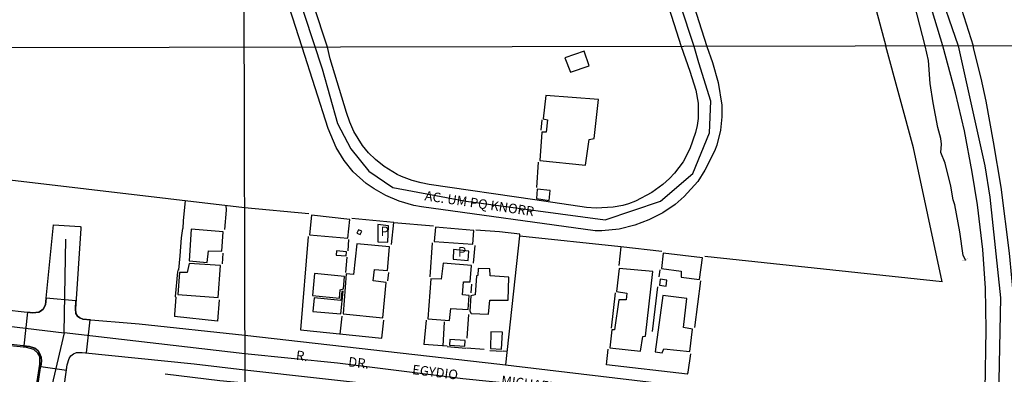
# Model space of a CAD drawing. Extents: x 6037 to 180733, y 8537 to 1668733.
# Drawn here: x 178741 to 178999, y 1665321 to 1665414 of the extents above; entities that cross this region are included whole.
import ezdxf
from ezdxf.enums import TextEntityAlignment as Align

# ---------------------------------------------------------------- set-up
doc = ezdxf.new("R2010")
doc.units = 0
doc.header["$LTSCALE"] = 10
doc.header["$MEASUREMENT"] = 0
doc.layers.get('0').update_dxf_attribs({"linetype": 'CONTINUOUS'})
for name, color, linetype in [('IMAGEM', 7, 'CONTINUOUS'), ('T-DIM', 1, 'CONTINUOUS'), ('V-AREA_VERDE', 3, 'CONTINUOUS'), ('V-BUEIRO', 5, 'CONTINUOUS'), ('V-CRUZAMENTO', 1, 'CONTINUOUS'), ('V-EDIFICACAO', 2, 'CONTINUOUS'), ('V-EIXO_DE_LOGRADOURO', 3, 'CONTINUOUS'), ('V-LOTE', 1, 'CONTINUOUS'), ('V-NOME_DOS_LOGRADOUROS', 7, 'CONTINUOUS'), ('V-QUADRA', 6, 'CONTINUOUS'), ('V-TESTADA', 5, 'CONTINUOUS'), ('V-VALETA', 6, 'CONTINUOUS'), ('X-LIMITE_1000', 7, 'CONTINUOUS')]:
    doc.layers.add(name, color=color, linetype=linetype)
doc.styles.get("Standard").update_dxf_attribs({"font": 'ARIAL.TTF'})
picture_1 = doc.add_image_def('image1.jpg', size_in_pixel=(4025, 4628))

# ---------------------------------------------------------------- blocks, each defined once
blk = doc.blocks.new('305')
at = {"color": 0, "linetype": 'ByBlock', "lineweight": -2, "const_width": 0.05}
blk.add_lwpolyline([(0.73, 0.39, 0.60863), (-0.73, 0.38)], format="xyb", dxfattribs=at)
blk = doc.blocks.new('872KIVP_img_geo')
at = {"layer": 'V-AREA_VERDE'}
blk.add_lwpolyline([(178739.97, 1665280.78), (178743.93, 1665309.1), (178746.14, 1665323.39), (178746.16, 1665325.34), (178745.6, 1665326.28), (178744.59, 1665327.2), (178742.64, 1665327.69), (178723.86, 1665329.62)], dxfattribs=at)
at = {"layer": 'V-CRUZAMENTO'}
blk.add_lwpolyline([(178759.32, 1665335.04), (178757.45, 1665335.19), (178756.62, 1665335.52), (178756.02, 1665335.96), (178755.62, 1665336.63), (178755.47, 1665337.89), (178755.61, 1665339.95), (178747.83, 1665340.71), (178747.66, 1665338.95), (178747.06, 1665337.82), (178746.36, 1665337.24), (178745.91, 1665337.01), (178744.27, 1665336.84), (178742.87, 1665337), (178741.92, 1665328.15), (178743.46, 1665327.98), (178744.82, 1665327.52), (178745.7, 1665326.86), (178746.08, 1665326.26), (178746.47, 1665325.15), (178746.59, 1665324.15), (178746.38, 1665322.74), (178753.12, 1665321.82), (178753.31, 1665323.17), (178753.82, 1665324.87), (178754.31, 1665325.55), (178755.02, 1665326.11), (178755.79, 1665326.41), (178757.28, 1665326.43), (178758.43, 1665326.31)], close=True, dxfattribs=at)
at = {"layer": 'V-EDIFICACAO'}
for points in [[(178883.94, 1665403.82), (178885.36, 1665400.09), (178890.31, 1665401.7), (178888.96, 1665405.53), (178883.94, 1665403.82)], [(178878.91, 1665393.97), (178878.22, 1665387.8), (178879.31, 1665387.51), (178879.01, 1665384.32), (178877.88, 1665384.26), (178877.33, 1665376.81), (178889.35, 1665375.59), (178890.29, 1665382.39), (178891.6, 1665382.6), (178892.71, 1665392.9), (178892.71, 1665392.9), (178892.71, 1665392.9), (178878.91, 1665393.97)], [(178876.61, 1665369.32), (178876.5, 1665366.83), (178879.78, 1665366.36), (178880.09, 1665368.95), (178876.61, 1665369.32)], [(178817.45, 1665362.45), (178816.93, 1665357.35), (178826.94, 1665356.42), (178827.49, 1665361.38), (178817.45, 1665362.45)], [(178834.86, 1665360.04), (178834.83, 1665355.46), (178837.44, 1665355.36), (178837.66, 1665359.68), (178834.86, 1665360.04)], [(178785.89, 1665358.79), (178785.34, 1665350.49), (178790.08, 1665350.03), (178790.43, 1665353.13), (178793.89, 1665353.03), (178794.29, 1665358.1), (178785.89, 1665358.79)], [(178829.8, 1665358.67), (178829.29, 1665357.76), (178830.19, 1665357.39), (178830.6, 1665358.25), (178829.8, 1665358.67)], [(178849.92, 1665359.32), (178849.6, 1665355.61), (178859.79, 1665354.86), (178860.01, 1665358.43), (178849.92, 1665359.32)], [(178826.56, 1665347.04), (178825.7, 1665336.54), (178836.12, 1665335.54), (178837, 1665344.81), (178833.6, 1665345.26), (178833.6, 1665345.26), (178833.95, 1665348.21), (178837.38, 1665347.98), (178837.92, 1665354.19), (178829.35, 1665354.95), (178828.47, 1665346.92), (178826.56, 1665347.04)], [(178823.96, 1665353.1), (178823.91, 1665352.02), (178826.5, 1665351.84), (178826.6, 1665352.86), (178823.96, 1665353.1)], [(178854.67, 1665353.5), (178854.56, 1665350.96), (178858.51, 1665350.59), (178858.7, 1665353.08), (178854.67, 1665353.5)], [(178909.73, 1665352.52), (178909.27, 1665348.47), (178914.38, 1665347.78), (178914.46, 1665346.22), (178919.22, 1665345.63), (178920.02, 1665351.3), (178909.73, 1665352.52)], [(178785.29, 1665349.83), (178784.84, 1665347.42), (178784.84, 1665347.42), (178782.83, 1665347.46), (178782.32, 1665341.62), (178792.9, 1665340.87), (178793.59, 1665349.25), (178785.29, 1665349.83)], [(178851.94, 1665349.92), (178851.45, 1665345.69), (178848.77, 1665345.81), (178847.94, 1665335.26), (178853.61, 1665334.79), (178853.95, 1665337.97), (178858.56, 1665337.71), (178858.82, 1665341.37), (178857.08, 1665341.58), (178857.27, 1665344.97), (178859.03, 1665344.96), (178859.37, 1665349.24), (178851.94, 1665349.92)], [(178818.18, 1665347.17), (178817.68, 1665341.38), (178824.75, 1665340.68), (178824.94, 1665342.91), (178825.83, 1665343.11), (178826.08, 1665346.37), (178818.18, 1665347.17)], [(178861.17, 1665348.45), (178861.08, 1665346.67), (178860.75, 1665346.57), (178860.35, 1665341.58), (178859.21, 1665341.29), (178859, 1665337.24), (178859.28, 1665336.63), (178863.87, 1665336.5), (178864.25, 1665340.15), (178869.01, 1665340.19), (178869.18, 1665346.23), (178864.31, 1665346.52), (178864.25, 1665348.37), (178861.17, 1665348.45)], [(178898.17, 1665348.45), (178897.49, 1665342.4), (178900.15, 1665341.99), (178899.98, 1665340.22), (178898.04, 1665340.27), (178896.91, 1665332.36), (178896.21, 1665332.34), (178895.73, 1665327.63), (178903.71, 1665326.74), (178904.35, 1665330.58), (178905.09, 1665330.67), (178907.02, 1665347.66), (178898.17, 1665348.45)], [(178908.88, 1665345.65), (178908.71, 1665344.12), (178910.51, 1665343.88), (178910.63, 1665345.46), (178908.88, 1665345.65)], [(178818.11, 1665340.75), (178817.78, 1665337.2), (178825.16, 1665336.54), (178825.73, 1665342.54), (178825.41, 1665342.48), (178825.16, 1665340.12), (178818.11, 1665340.75)], [(178909.64, 1665341.37), (178907.64, 1665326.57), (178909.44, 1665326.35), (178909.85, 1665327.42), (178916.7, 1665326.72), (178917.43, 1665332.55), (178915.01, 1665332.98), (178915.94, 1665340.61), (178909.64, 1665341.37)], [(178864.51, 1665331.82), (178864.38, 1665327.46), (178867.26, 1665327.31), (178867.52, 1665331.72), (178864.51, 1665331.82)], [(178853.76, 1665329.83), (178853.67, 1665328.37), (178857.63, 1665328.04), (178857.74, 1665329.56), (178853.76, 1665329.83)]]:
    blk.add_lwpolyline(points, close=True, dxfattribs=at)
at = {"layer": 'V-EIXO_DE_LOGRADOURO'}
for points in [[(178805.18, 1665840.93), (178809.02, 1665829.35), (178812.9, 1665818.53), (178817.55, 1665807.48), (178822.89, 1665796.81), (178835.07, 1665778), (178840.91, 1665770.48), (178865.95, 1665731.49), (178890.69, 1665691.27), (178902.6, 1665671.01), (178911.59, 1665647.37), (178919.66, 1665623.27), (178934.26, 1665573.68), (178942.02, 1665548.96), (178958.46, 1665499.83), (178966.22, 1665474.5), (178981.44, 1665423.52), (178987.14, 1665406.96)], [(178917.83, 1665406.83), (178903.36, 1665450.58), (178887.24, 1665503.37), (178869.85, 1665556.41), (178852.71, 1665609.45), (178845.73, 1665629.24), (178833.29, 1665650.05), (178814.12, 1665678.98), (178799.24, 1665698.27)], [(178799.69, 1665464.58), (178808.55, 1665436.39), (178820.2, 1665400.96), (178824.29, 1665386.6), (178827.76, 1665379.88), (178832.48, 1665374.08), (178838.77, 1665369.8), (178857.98, 1665366.13), (178894.5, 1665361.25), (178908.98, 1665366.13), (178917.48, 1665373.47), (178921.89, 1665384.16), (178922.2, 1665392.4), (178919.05, 1665402.49), (178917.83, 1665406.83)], [(178987.14, 1665406.96), (178994.14, 1665375.42), (178995.39, 1665367.2), (178998.17, 1665340.81), (178997.19, 1665288.57), (178992.61, 1665262.32), (178988.59, 1665235.93), (178984.29, 1665209.41), (178963.49, 1665076.81), (178958.22, 1665050.42), (178952.39, 1665024.3), (178945.31, 1664998.58), (178936.15, 1664973.4), (178914.23, 1664923.58), (178903.96, 1664898.54), (178886.04, 1664852.47)], [(178799.96, 1665326.06), (178752.56, 1665331.59), (178752.95, 1665356.22)], [(178709.65, 1665336.72), (178752.56, 1665331.59)], [(178752.56, 1665331.59), (178748.68, 1665315.11), (178738.97, 1665251.11), (178785.19, 1665241.61), (178800.12, 1665239.48)], [(178993.61, 1665304.13), (178984.34, 1665305.24), (178957.55, 1665308.95), (178940.1, 1665311.07), (178857.1, 1665319.51), (178824.21, 1665323.58), (178799.96, 1665326.06)]]:
    blk.add_lwpolyline(points, dxfattribs=at)
at = {"layer": 'V-LOTE'}
for points in [[(178799.02, 1665812.43), (178809.76, 1665791.45), (178821.02, 1665772.94), (178826.26, 1665763.42), (178832.54, 1665754.55), (178844.64, 1665736.53), (178850.57, 1665727.39), (178861.52, 1665708.57), (178883.11, 1665670.73), (178891.14, 1665655.83), (178916.5, 1665578.07), (178921.84, 1665560.09), (178927.44, 1665542.19), (178941.15, 1665496.97), (178960.69, 1665433.69), (178963.4, 1665424.59), (178968.1, 1665406.92)], [(178982.94, 1665344.99), (178975.36, 1665380.22), (178968.1, 1665406.92)], [(178877.84, 1665387.55), (178877.63, 1665384.8)], [(178876.93, 1665376.43), (178876.48, 1665369.72)], [(178738.3, 1665371.74), (178799.88, 1665364.5)], [(178784.27, 1665366.38), (178783.76, 1665360.97)], [(178794.97, 1665365.09), (178795.02, 1665363.77), (178794.6, 1665358.73)], [(178799.88, 1665364.5), (178816.71, 1665362.93)], [(178783.76, 1665360.97), (178783.69, 1665358.97)], [(178838.99, 1665360.61), (178828, 1665361.66)], [(178838.97, 1665360.61), (178838.32, 1665354.77)], [(178838.99, 1665360.61), (178849.46, 1665359.71)], [(178782.59, 1665348.16), (178783.01, 1665351.77), (178783.3, 1665356.53), (178783.69, 1665358.97)], [(178872.05, 1665357.04), (178872.09, 1665357.49), (178866.74, 1665358.09), (178860.56, 1665358.56)], [(178868.42, 1665323.16), (178872.05, 1665357.04)], [(178872.05, 1665357.04), (178898.57, 1665354.22)], [(178816.55, 1665356.9), (178814.54, 1665332.36)], [(178827.03, 1665353.12), (178827.19, 1665356.09)], [(178848.54, 1665346.32), (178849.2, 1665355.21)], [(178860.25, 1665354.52), (178859.86, 1665349.88)], [(178794.14, 1665352.53), (178794, 1665349.72)], [(178898.63, 1665354.21), (178898.04, 1665349.27)], [(178898.56, 1665354.22), (178909.36, 1665353.05)], [(178826.43, 1665347.47), (178826.82, 1665351.42)], [(178982.94, 1665344.99), (178920.64, 1665351.62)], [(178837.62, 1665347.46), (178837.38, 1665345.27)], [(178908.82, 1665348.13), (178908.57, 1665346.32)], [(178859.37, 1665344.4), (178859.22, 1665342.08)], [(178919.52, 1665345.23), (178917.96, 1665332.95)], [(178897.09, 1665342.08), (178896.07, 1665332.84)], [(178908.23, 1665343.66), (178906.82, 1665331.92)], [(178781.86, 1665340.93), (178781.45, 1665336.38)], [(178793.22, 1665340.27), (178792.74, 1665334.65)], [(178781.45, 1665336.38), (178781.45, 1665335.9)], [(178858.63, 1665336.4), (178858.2, 1665330.19)], [(178792.74, 1665334.65), (178781.45, 1665335.9)], [(178824.99, 1665331.23), (178825.44, 1665335.98)], [(178835.89, 1665330.22), (178836.41, 1665334.93)], [(178847.52, 1665334.89), (178846.91, 1665328.51)], [(178852.27, 1665334.44), (178851.88, 1665328.12)], [(178814.54, 1665332.36), (178835.89, 1665330.22)], [(178853.01, 1665328.05), (178846.91, 1665328.51)], [(178862.75, 1665327.24), (178858.11, 1665327.53)], [(178868.64, 1665326.71), (178867.74, 1665326.79)], [(178894.84, 1665323.15), (178895.26, 1665327.26)], [(178916.1, 1665320.75), (178916.3, 1665321.21), (178916.97, 1665326.06)], [(178916.1, 1665320.75), (178894.84, 1665323.15)]]:
    blk.add_lwpolyline(points, dxfattribs=at)
at = {"layer": 'V-QUADRA'}
for points in [[(178719.69, 1665339.63), (178744.27, 1665336.84), (178745.91, 1665337.01), (178746.36, 1665337.24), (178747.06, 1665337.82), (178747.66, 1665338.95), (178749.73, 1665359.96), (178756.73, 1665359.51), (178756.94, 1665359.45), (178756.92, 1665358.96), (178755.47, 1665337.89), (178755.62, 1665336.63), (178756.02, 1665335.96), (178756.62, 1665335.52), (178757.45, 1665335.19), (178772.22, 1665333.99), (178799.95, 1665330.96), (178866.88, 1665323.34), (178914.69, 1665317.7)], [(178994.19, 1665316.53), (178994.49, 1665332.43), (178994.27, 1665343.3), (178993.59, 1665353.44), (178992.14, 1665365.25), (178990.76, 1665373.82), (178988.73, 1665384.64), (178986.39, 1665394.62), (178983.06, 1665406.95), (178976.75, 1665427.77)], [(178886.19, 1665516.44), (178921.14, 1665406.83), (178922.64, 1665402.59), (178924.14, 1665397.36), (178925.05, 1665391.35), (178925.11, 1665388.35), (178924.71, 1665384.86), (178923.75, 1665380.85), (178923.17, 1665379.3), (178920.66, 1665374.28), (178918.79, 1665371.32), (178915.25, 1665367.4), (178912.84, 1665365.31), (178909.64, 1665363.14), (178905.96, 1665361.3), (178902.23, 1665359.88), (178898.14, 1665358.81), (178893.6, 1665358.4), (178891.89, 1665358.4), (178846.3, 1665364.65), (178844.32, 1665365.05), (178840.42, 1665366.16), (178836.89, 1665367.68), (178833.84, 1665369.38), (178831.75, 1665370.77), (178828.38, 1665373.9), (178826.02, 1665376.82), (178823.91, 1665380.31), (178821.79, 1665385.24), (178814.99, 1665406.63), (178799.71, 1665454.27)], [(178890.19, 1665483), (178914.43, 1665406.82), (178916.72, 1665400.29), (178918.23, 1665395.34), (178918.85, 1665391.89), (178918.87, 1665387.88), (178918.66, 1665386.03), (178918.17, 1665384.17), (178916.74, 1665379.91), (178914.95, 1665376.54), (178912.67, 1665373.56), (178911.35, 1665372.11), (178909.64, 1665370.59), (178906.7, 1665368.48), (178902.42, 1665366.16), (178900.59, 1665365.44), (178899.1, 1665365.05), (178896.54, 1665364.58), (178892.15, 1665364.33), (178889.55, 1665364.54), (178876.06, 1665366.53), (178848.31, 1665370.53), (178846.16, 1665370.98), (178843.88, 1665371.58), (178841, 1665372.68), (178839.91, 1665373.18), (178836.46, 1665375.31), (178834.24, 1665377.09), (178832.34, 1665378.91), (178830.79, 1665380.78), (178828.53, 1665384.45), (178827.5, 1665386.9), (178826.65, 1665389.49), (178822.35, 1665403.59), (178821.62, 1665406.64), (178803.27, 1665462.28)], [(178985.5, 1665424.37), (178991.04, 1665406.97), (178991.05, 1665406.47), (178993.04, 1665398.45), (178994.34, 1665392.4), (178996.3, 1665381.79), (178998.28, 1665369.85), (179000.52, 1665352.55), (179001.71, 1665339.55), (179002.48, 1665323.52), (179002.48, 1665315.16), (179002.03, 1665307.15), (179000.56, 1665292.06), (178998.53, 1665276.68), (178996.13, 1665262.52), (178995.23, 1665258.09), (178993.87, 1665248.07), (178992.29, 1665238.91), (178990.8, 1665226.8), (178964.88, 1665063.09)], [(178740.81, 1665285.26), (178746.59, 1665324.15), (178746.47, 1665325.15), (178746.08, 1665326.26), (178745.7, 1665326.86), (178744.82, 1665327.52), (178743.46, 1665327.98), (178681.59, 1665334.66)], [(178744.31, 1665257.65), (178753.31, 1665323.17), (178753.82, 1665324.87), (178754.31, 1665325.55), (178755.02, 1665326.11), (178755.79, 1665326.41), (178757.28, 1665326.43), (178786.64, 1665323.46), (178799.96, 1665321.85), (178976.26, 1665302.17)]]:
    blk.add_lwpolyline(points, dxfattribs=at)
at = {"layer": 'V-TESTADA'}
for points in [[(178799.02, 1665812.43), (178809.76, 1665791.45), (178821.02, 1665772.94), (178826.26, 1665763.42), (178832.54, 1665754.55), (178844.64, 1665736.53), (178850.57, 1665727.39), (178861.52, 1665708.57), (178883.11, 1665670.73), (178891.14, 1665655.83), (178916.5, 1665578.07), (178921.84, 1665560.09), (178927.44, 1665542.19), (178941.15, 1665496.97), (178960.69, 1665433.69), (178963.4, 1665424.59), (178968.1, 1665406.92)], [(178982.94, 1665344.99), (178975.36, 1665380.22), (178968.1, 1665406.92)], [(178799.88, 1665364.5), (178816.71, 1665362.93)], [(178838.99, 1665360.61), (178849.46, 1665359.71)], [(178782.59, 1665348.16), (178783.01, 1665351.77), (178783.3, 1665356.53), (178783.69, 1665358.97)], [(178872.05, 1665357.04), (178898.57, 1665354.22)], [(178982.94, 1665344.99), (178920.64, 1665351.62)], [(178782.25, 1665347.58), (178781.63, 1665341.14)], [(178782.59, 1665348.16), (178782.35, 1665347.96), (178782.25, 1665347.58)], [(178919.52, 1665345.23), (178917.96, 1665332.95)], [(178781.86, 1665340.93), (178781.45, 1665336.38)], [(178781.63, 1665341.14), (178781.86, 1665340.93)], [(178781.86, 1665340.93), (178781.63, 1665341.14)], [(178792.74, 1665334.65), (178781.45, 1665335.9)], [(178814.54, 1665332.36), (178835.89, 1665330.22)], [(178853.01, 1665328.05), (178846.91, 1665328.51)], [(178857.92, 1665327.45), (178853.03, 1665327.9)], [(178862.75, 1665327.24), (178858.11, 1665327.53)], [(178867.57, 1665326.64), (178864.24, 1665326.88)], [(178868.64, 1665326.71), (178867.74, 1665326.79)], [(178916.1, 1665320.75), (178916.3, 1665321.21), (178916.97, 1665326.06)], [(178916.1, 1665320.75), (178894.84, 1665323.15)], [(178799.97, 1665318.4), (178793.38, 1665319.02), (178779.07, 1665320.75)]]:
    blk.add_lwpolyline(points, dxfattribs=at)
at = {"layer": 'V-VALETA'}
for points in [[(178978.42, 1665406.94), (178973.52, 1665426.07)], [(178989.09, 1665350.62), (178988.43, 1665351.91), (178987.54, 1665358.12), (178986.21, 1665365.24), (178985.79, 1665366.52), (178985.18, 1665370.15), (178983.7, 1665376.15), (178982.57, 1665378.93), (178982.72, 1665381.13), (178982.58, 1665382.59), (178981.78, 1665385.56), (178980.58, 1665392.01), (178979.77, 1665397.07), (178979.35, 1665403.11), (178978.42, 1665406.94)]]:
    blk.add_lwpolyline(points, dxfattribs=at)
at = {"layer": 'X-LIMITE_1000'}
for p, q in [((178804.08, 1663189.41), (178798.74, 1665960.85)), ((180727.1, 1665410.14), (178317.98, 1665405.66))]:
    blk.add_line(p, q, dxfattribs=at)
at = {"layer": 'V-BUEIRO', "xscale": 1.000000322568809, "yscale": 1.000000322568809, "zscale": 1.000000322568809, "rotation": 204}
blk.add_blockref('305', (178988.66, 1665351.33), dxfattribs=at)
at = {"layer": 'V-NOME_DOS_LOGRADOUROS'}
for s, rotation, p in [('AC. UM PQ KNORR', 351.6421, (178846.89, 1665365.64)), ('R.              DR.               EGYDIO               MICHAELSEN', 353, (178813.15, 1665323.72))]:
    blk.add_text(s, height=2.5, rotation=rotation, dxfattribs=at).set_placement(p, align=Align.BOTTOM_LEFT)
for p in [(178835.54, 1665356.21), (178855.85, 1665350.85)]:
    blk.add_text('P', height=2.5, dxfattribs=at).set_placement(p, align=Align.BOTTOM_LEFT)
at = {"layer": 'IMAGEM'}
image = blk.add_image(picture_1, insert=(178316.32, 1663188), size_in_units=(2416.35, 2778.36), dxfattribs=at)
image.dxf.flags = 7

msp = doc.modelspace()

# ---------------------------------------------------------------- block references
at = {"layer": 'T-DIM', "linetype": 'Continuous'}
msp.add_blockref('872KIVP_img_geo', (0, 0), dxfattribs=at)

doc.saveas('drawing.dxf')
